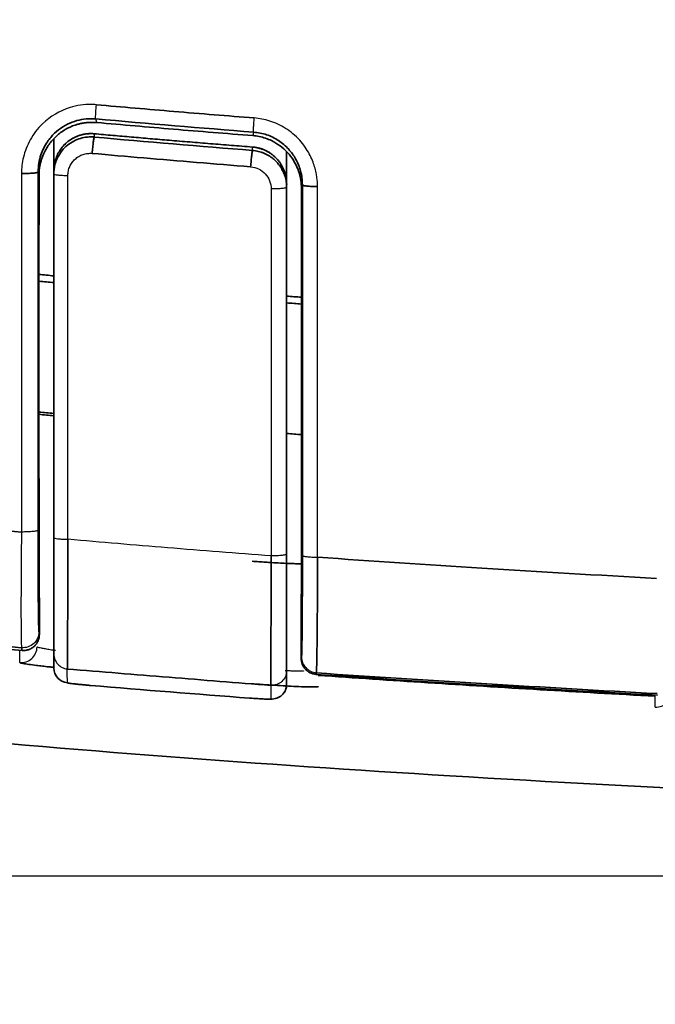
# Model space of a CAD drawing. Units: millimetres. Extents: x 248 to 928, y 203 to 372.
# Drawn here: x 313 to 319, y 247 to 257 of the extents above; entities that cross this region are included whole.
import ezdxf

# ---------------------------------------------------------------- set-up
doc = ezdxf.new("R2010")
doc.units = ezdxf.units.MM
doc.layers.add('1', color=7, linetype='Continuous', true_color=0xffffff)
doc.styles.add('kanji', font='simplex.shx', dxfattribs={"bigfont": 'bigfont.shx'})
doc.dimstyles.get("Standard").update_dxf_attribs({"dimtxt": 0.18, "dimasz": 0.18, "dimexe": 0.18, "dimexo": 0.0625, "dimgap": 0.09, "dimtad": 0, "dimtih": 1, "dimtoh": 1, "dimdec": 4, "dimzin": 0, "dimdsep": 46, "dimtxsty": 'Standard', "dimcen": 0.09, "dimadec": 0, "dimazin": 0, "dimtfac": 1, "dimtdec": 4, "dimtofl": 0, "dimtmove": 0, "dimatfit": 3, "dimfxl": 1, "dimtolj": 1, "dimtzin": 0, "dimarcsym": 0})

# ---------------------------------------------------------------- blocks, each defined once
blk = doc.blocks.new('_U1')
at = {"layer": '1', "color": 18, "lineweight": 25}
for p, q in [((323.556142, 318.313883), (248.842383, 318.313883)), ((251.842383, 318.313883), (251.038535, 315.31388)), ((251.842383, 318.313883), (251.842383, 248.46433)), ((251.842383, 318.313883), (252.64623, 315.313886)), ((251.842383, 248.46433), (251.038535, 251.464328)), ((251.842383, 248.46433), (252.64623, 251.464333)), ((389.906142, 248.46433), (248.842383, 248.46433))]:
    blk.add_line(p, q, dxfattribs=at)
at = {"layer": '1', "color": 18, "linetype": 'Continuous', "lineweight": 13, "insert": (252.245316, 277.35144), "char_height": 3.2, "attachment_point": 7, "rotation": 90, "line_spacing_factor": 0.903614, "style": 'kanji'}
blk.add_mtext('\\W0.8158;139.7', dxfattribs=at)
blk = doc.blocks.new('_Open')
at = {"color": 0, "linetype": 'ByBlock', "lineweight": -2}
for p, q in [((-1, 0.166667), (0, 0)), ((-1, -0.166667), (0, 0)), ((0, 0), (-1, 0))]:
    blk.add_line(p, q, dxfattribs=at)
blk = doc.blocks.new('_U3')
at = {"layer": '1', "color": 18, "lineweight": 25}
for p, q in [((488.196665, 277.035557), (488.196665, 203.113547)), ((293.206948, 276.663883), (293.206948, 203.113547)), ((293.206948, 206.113547), (296.206945, 206.917395)), ((488.196665, 206.113547), (485.196662, 206.917395)), ((293.206948, 206.113547), (488.196665, 206.113547)), ((293.206948, 206.113547), (296.206951, 205.3097)), ((488.196665, 206.113547), (485.196668, 205.3097))]:
    blk.add_line(p, q, dxfattribs=at)
at = {"layer": '1', "color": 18, "linetype": 'Continuous', "lineweight": 13, "insert": (387.226406, 206.024214), "char_height": 3.2, "attachment_point": 7, "line_spacing_factor": 0.903614, "style": 'kanji'}
blk.add_mtext('\\W0.7674;390', dxfattribs=at)
blk = doc.blocks.new('_U10')
at = {"layer": '1', "color": 18, "lineweight": 25}
for p, q in [((293.206948, 276.663883), (293.206948, 223.464734)), ((425.705337, 251.815141), (425.705337, 223.464734)), ((293.206948, 226.464734), (296.206945, 227.268582)), ((425.705337, 226.464734), (422.705334, 227.268582)), ((425.705337, 226.464734), (293.206948, 226.464734)), ((293.206948, 226.464734), (296.206951, 225.660887)), ((425.705337, 226.464734), (422.70534, 225.660887))]:
    blk.add_line(p, q, dxfattribs=at)
at = {"layer": '1', "color": 18, "linetype": 'Continuous', "lineweight": 13, "insert": (355.980742, 226.375401), "char_height": 3.2, "attachment_point": 7, "line_spacing_factor": 0.903614, "style": 'kanji'}
blk.add_mtext('\\W0.7674;265', dxfattribs=at)

msp = doc.modelspace()

# ---------------------------------------------------------------- linework, layer by layer
at = {"layer": '1', "color": 162, "linetype": 'Continuous', "lineweight": 35}
msp.add_line((313.3015, 250.6233), (313.3057, 250.5973), dxfattribs=at)
for centre, major_axis, ratio, start_param, end_param in [((313.7461, 250.4309), (-0.14, 0), 0.99956, 6.28318, 7.765972), ((315.6661, 250.2774), (0.14, 0), 0.999569, 4.6382, 6.283186)]:
    msp.add_ellipse(centre, major_axis=major_axis, ratio=ratio, start_param=start_param, end_param=end_param, dxfattribs=at)
for points, degree in [([(295.7003, 277.4696), (295.7003, 277.0691), (295.7021, 276.3094), (295.7088, 275.2878), (295.7185, 274.4029), (295.73, 273.6493), (295.7429, 272.9825), (295.7577, 272.3464), (295.7753, 271.7048), (295.7961, 271.0623), (295.8187, 270.4551), (295.8427, 269.8843), (295.8694, 269.318), (295.9006, 268.7264), (295.9365, 268.1205), (295.9765, 267.5204), (296.0216, 266.9154), (296.0746, 266.2807), (296.1399, 265.5877), (296.2183, 264.8591), (296.3043, 264.1632), (296.3892, 263.5568), (296.469, 263.0428), (296.5471, 262.5833), (296.6301, 262.1352), (296.7209, 261.6871), (296.8192, 261.2422), (296.9284, 260.7924), (297.0538, 260.3233), (297.2047, 259.8159), (297.3817, 259.2882), (297.5686, 258.797), (297.7485, 258.3752), (297.9207, 258.0105), (298.0945, 257.6752), (298.2803, 257.3493), (298.4796, 257.0315), (298.6913, 256.7255), (298.911, 256.4374), (299.1308, 256.1745), (299.3424, 255.9425), (299.5442, 255.7382), (299.738, 255.5558), (299.9271, 255.3896), (300.1159, 255.2339), (300.3086, 255.0845), (300.5097, 254.9379), (300.7224, 254.7923), (300.9494, 254.6464), (301.191, 254.5007), (301.444, 254.358), (301.7024, 254.2217), (301.9637, 254.0926), (302.2291, 253.9692), (302.5017, 253.8498), (302.7801, 253.7351), (303.061, 253.6264), (303.3394, 253.5246), (303.6148, 253.4291), (303.8916, 253.3379), (304.1685, 253.2514), (304.4496, 253.1678), (304.758, 253.0806), (305.1157, 252.985), (305.5217, 252.8831), (305.9763, 252.7765), (306.4896, 252.6648), (307.071, 252.548), (307.7355, 252.4257), (308.4943, 252.2986), (309.3461, 252.1699), (310.2943, 252.0417), (311.3001, 251.9206), (312.2625, 251.8165), (312.9507, 251.7491), (313.3002, 251.7167)], 3), ([(315.4949, 255.4973), (314.997, 255.536), (314.4993, 255.5777), (314.0019, 255.6223)], 3), ([(313.6061, 255.1333), (313.6061, 255.4324)], 1), ([(313.9875, 255.4506), (314.4859, 255.4054), (314.9845, 255.3633), (315.4834, 255.3242)], 3), ([(313.9877, 255.4818), (314.7094, 255.4168), (315.4832, 255.3564)], 2), ([(315.8061, 255.311), (315.8061, 255.0075)], 1), ([(313.4575, 255.1212), (313.4575, 254.7446), (313.4575, 253.9916), (313.4575, 252.8629), (313.4575, 252.111), (313.4575, 251.7351)], 3), ([(313.4662, 255.0875), (313.4658, 253.9754), (313.4658, 252.8644), (313.4662, 251.7545)], 3), ([(313.6061, 255.1331), (313.6061, 255.1229), (313.6061, 255.1128), (313.6061, 255.1026)], 3), ([(313.6061, 251.6651), (313.6061, 252.0466), (313.6061, 252.81), (313.6061, 253.9558), (313.6061, 254.7202), (313.6061, 255.1026)], 3), ([(315.8061, 254.9754), (315.8061, 254.9861), (315.8062, 254.9967), (315.8062, 255.0073)], 3), ([(315.8061, 254.9754), (315.8061, 254.5899), (315.8061, 253.8189), (315.8061, 252.6633), (315.8061, 251.8935), (315.8061, 251.5087)], 3), ([(315.946, 251.5515), (315.9456, 252.6883), (315.9456, 253.8263), (315.946, 254.9654)], 3), ([(315.9549, 251.497), (315.9549, 251.8855), (315.9549, 252.663), (315.9549, 253.8299), (315.9549, 254.6084), (315.9549, 254.9978)], 3), ([(313.6055, 254.1383), (313.5585, 254.1429), (313.5117, 254.1474), (313.465, 254.152)], 3), ([(313.6063, 254.0744), (313.56, 254.0789), (313.5136, 254.0834), (313.4673, 254.088)], 3), ([(315.9455, 253.9361), (315.8987, 253.9397), (315.852, 253.9433), (315.8055, 253.947)], 3), ([(315.946, 253.8722), (315.8996, 253.8758), (315.8532, 253.8793), (315.8067, 253.883)], 3), ([(313.6059, 252.8158), (313.5591, 252.8203), (313.5123, 252.8248), (313.4655, 252.8294)], 3), ([(313.4661, 252.851), (313.5128, 252.8465), (313.5595, 252.842), (313.6062, 252.8375)], 3), ([(315.8063, 252.6482), (315.8531, 252.6446), (315.8998, 252.641), (315.9466, 252.6374)], 3), ([(313.4575, 251.7351), (313.4575, 251.6705), (313.4576, 251.5454), (313.458, 251.3687), (313.4587, 251.206), (313.4597, 251.0638), (313.4609, 250.9456), (313.4622, 250.8553), (313.4638, 250.7943), (313.4649, 250.7758), (313.4654, 250.7723)], 3), ([(313.4663, 251.7546), (313.4663, 251.5072)], 1), ([(313.6061, 250.5624), (313.6061, 250.5661), (313.6061, 250.6042), (313.6061, 250.7208), (313.6061, 250.8697), (313.6061, 251.0349), (313.6061, 251.2102), (313.6061, 251.4138), (313.6061, 251.5769), (313.6061, 251.6651)], 3), ([(315.946, 251.3034), (315.946, 251.5515)], 1), ([(313.4663, 251.5072), (313.4666, 251.4586), (313.4673, 251.3613), (313.4683, 251.2153), (313.469, 251.1179), (313.4694, 251.0691)], 3), ([(315.8061, 251.5087), (315.8061, 251.3978), (315.8061, 251.1967), (315.8061, 250.9504), (315.8061, 250.7639), (315.8061, 250.6238), (315.8061, 250.5181), (315.8061, 250.4368), (315.8061, 250.4104), (315.8061, 250.4074)], 3), ([(315.9468, 250.5364), (315.9473, 250.5384), (315.9484, 250.5543), (315.95, 250.6095), (315.9514, 250.6964), (315.9526, 250.8115), (315.9536, 250.9511), (315.9543, 251.112), (315.9548, 251.2968), (315.9549, 251.4284), (315.9549, 251.497)], 3), ([(315.9429, 250.8724), (315.9433, 250.9203), (315.944, 251.0162), (315.945, 251.1599), (315.9457, 251.2556), (315.946, 251.3034)], 3), ([(313.4694, 251.0691), (313.4694, 250.8212)], 1), ([(315.9429, 250.6245), (315.9429, 250.8724)], 1), ([(313.4694, 250.7479), (313.4694, 250.7723), (313.4694, 250.7968), (313.4694, 250.8212)], 3), ([(315.9429, 250.6246), (315.9429, 250.5906), (315.9429, 250.5565), (315.9429, 250.5225)], 3), ([(313.6061, 250.4309), (313.6061, 250.445), (313.6061, 250.4734), (313.6061, 250.5172), (313.6061, 250.5472), (313.6061, 250.5624)], 3), ([(315.8061, 250.4074), (315.8061, 250.3924), (315.8061, 250.3627), (315.8061, 250.3194), (315.8061, 250.2913), (315.8061, 250.2774)], 3), ([(316.0818, 250.3704), (317.1579, 250.2983), (318.2345, 250.2329), (319.3115, 250.1741)], 3), ([(316.082, 250.3728), (316.0833, 250.3775), (316.0846, 250.3823), (316.0859, 250.387)], 3), ([(319.3075, 250.1887), (318.2332, 250.2474), (317.1593, 250.3127), (316.0858, 250.3846)], 3), ([(316.1042, 250.3617), (316.445, 250.3375), (317.1354, 250.2908), (318.1969, 250.2252), (318.9222, 250.1844), (319.2892, 250.1646)], 3), ([(315.4557, 250.1467), (314.955, 250.1838), (314.4544, 250.2236), (313.9542, 250.2661)], 3)]:
    msp.add_open_spline(points, degree=degree, dxfattribs=at)
for points, degree, knots in [([(294.6803, 259.5026), (294.8741, 258.7519), (295.3137, 257.5262), (296.1548, 255.9362), (297.0402, 254.7556), (298.0087, 253.8114), (299.3148, 252.8552), (300.9604, 252.0233), (303.6631, 251.093), (307.3312, 250.3434), (312.1545, 249.7714), (317.4852, 249.3793), (323.251, 249.1082), (329.4793, 248.9101), (336.2568, 248.7645), (343.6816, 248.6561), (351.7879, 248.5773), (360.5696, 248.5224), (370.0222, 248.4868), (380.1422, 248.4682), (387.111, 248.4638), (390.7061, 248.4643)], 3, [0, 0, 0, 0, 0.022996, 0.039148, 0.053723, 0.067114, 0.0796, 0.10221, 0.122168, 0.165407, 0.214207, 0.267769, 0.325521, 0.38709, 0.45436, 0.528488, 0.609403, 0.69705, 0.791386, 0.892379, 1, 1, 1, 1]), ([(297.6904, 256.2078), (297.7559, 256.1157), (298.1149, 255.63), (298.8504, 254.8179), (299.9737, 253.9368), (301.2394, 253.2004), (302.4062, 252.6944), (303.5256, 252.3032), (304.5625, 251.9959), (305.6387, 251.7309), (306.6834, 251.5116), (307.6285, 251.3375), (308.574, 251.1831), (309.5197, 251.046), (310.4653, 250.9231), (311.4107, 250.8127), (312.356, 250.7124), (312.9864, 250.653), (313.3015, 250.6233)], 3, [0, 0, 0, 0, 0.019842, 0.106046, 0.191512, 0.269475, 0.362583, 0.414303, 0.477657, 0.55242, 0.608891, 0.665135, 0.721218, 0.777168, 0.832998, 0.888739, 0.944401, 1, 1, 1, 1]), ([(315.4996, 255.6311), (315.2467, 255.6512), (314.7494, 255.6907), (314.2525, 255.7346), (314.0083, 255.7562)], 3, [0, 0, 0, 0, 0.508603, 1, 1, 1, 1]), ([(314.0019, 255.6223), (313.9868, 255.6233), (313.9114, 255.6279), (313.7694, 255.6002), (313.6303, 255.512), (313.5354, 255.4001), (313.4867, 255.3018), (313.4614, 255.2039), (313.4588, 255.1488), (313.4575, 255.1212)], 3, [0, 0, 0, 0, 0.054439, 0.271032, 0.506965, 0.635, 0.800027, 0.900011, 1, 1, 1, 1]), ([(314.0107, 255.5877), (313.9993, 255.5885), (313.9765, 255.5901), (313.9424, 255.5896), (313.9085, 255.5868), (313.8748, 255.5817), (313.8414, 255.5742), (313.7862, 255.5579), (313.7119, 255.5244), (313.6277, 255.4619), (313.5575, 255.3835), (313.5114, 255.302), (313.4838, 255.2255), (313.469, 255.1573), (313.4672, 255.1111), (313.4662, 255.0879)], 3, [0, 0, 0, 0, 0.041182, 0.082038, 0.122763, 0.163554, 0.204607, 0.246115, 0.370866, 0.496351, 0.622517, 0.748748, 0.832859, 0.916078, 1, 1, 1, 1]), ([(315.4858, 255.4644), (315.2358, 255.4842), (314.7439, 255.5232), (314.2524, 255.5665), (314.0107, 255.5877)], 3, [0, 0, 0, 0, 0.508255, 1, 1, 1, 1]), ([(313.9875, 255.4817), (313.9824, 255.482), (313.972, 255.4829), (313.9148, 255.4841), (313.8151, 255.464), (313.7211, 255.3988), (313.6686, 255.3351), (313.6412, 255.2889), (313.6212, 255.2391), (313.6085, 255.1868), (313.6069, 255.1512), (313.6061, 255.1333)], 3, [0, 0, 0, 0, 0.026503, 0.054309, 0.296182, 0.538055, 0.630443, 0.722832, 0.815221, 0.90761, 1, 1, 1, 1]), ([(313.6061, 255.1026), (313.6064, 255.1122), (313.607, 255.1358), (313.6131, 255.1772), (313.6283, 255.23), (313.6583, 255.2912), (313.7186, 255.3675), (313.8199, 255.4345), (313.9174, 255.453), (313.9719, 255.4518), (313.9824, 255.451), (313.9875, 255.4506)], 3, [0, 0, 0, 0, 0.049897, 0.122197, 0.216877, 0.333905, 0.473239, 0.7175, 0.945766, 0.973246, 1, 1, 1, 1]), ([(313.672, 255.3373), (313.6935, 255.3672), (313.7216, 255.3929), (313.7739, 255.4408), (313.8463, 255.4655), (313.9137, 255.4884), (313.9876, 255.4818)], 2, [0, 0, 0, 0.201192, 0.201192, 0.60081, 0.60081, 1, 1, 1]), ([(313.9874, 255.4492), (313.9866, 255.449), (313.9854, 255.4447), (313.9825, 255.4287), (313.9808, 255.4171), (313.9773, 255.3885), (313.9754, 255.3715), (313.9717, 255.335), (313.9699, 255.3155), (313.9682, 255.2964)], 3, [0, 0, 0, 0, 0.25, 0.25, 0.5, 0.5, 0.75, 0.75, 1, 1, 1, 1]), ([(315.946, 254.9655), (315.9458, 254.978), (315.9452, 255.003), (315.9409, 255.0401), (315.9341, 255.0767), (315.9244, 255.1129), (315.9059, 255.1659), (315.8723, 255.2334), (315.8149, 255.3079), (315.7451, 255.3708), (315.6737, 255.4137), (315.6068, 255.441), (315.5472, 255.4575), (315.5063, 255.4621), (315.4858, 255.4644)], 3, [0, 0, 0, 0, 0.050546, 0.100689, 0.150704, 0.200874, 0.251476, 0.37697, 0.502616, 0.627517, 0.752376, 0.835113, 0.917221, 1, 1, 1, 1]), ([(315.9549, 254.9978), (315.954, 255.0205), (315.9523, 255.065), (315.9388, 255.1294), (315.9186, 255.1891), (315.8923, 255.2435), (315.8613, 255.2921), (315.8112, 255.354), (315.7328, 255.4209), (315.6191, 255.4784), (315.5362, 255.491), (315.4949, 255.4972)], 3, [0, 0, 0, 0, 0.092026, 0.180349, 0.264985, 0.345954, 0.423277, 0.49698, 0.665445, 0.832991, 1, 1, 1, 1]), ([(315.4834, 255.3564), (315.5489, 255.3512), (315.6672, 255.2942), (315.7131, 255.245), (315.7133, 255.2448)], 2, [0, 0, 0, 0.498757, 0.998099, 1, 1, 1]), ([(315.4834, 255.3562), (315.4935, 255.3552), (315.5137, 255.3531), (315.5434, 255.3467), (315.5721, 255.338), (315.5996, 255.327), (315.6258, 255.3139), (315.6505, 255.2989), (315.6736, 255.2821), (315.6949, 255.2637), (315.7146, 255.2439), (315.7323, 255.2229), (315.7482, 255.2009), (315.7621, 255.178), (315.7741, 255.1544), (315.7842, 255.1303), (315.7923, 255.1059), (315.7986, 255.0812), (315.8029, 255.0566), (315.8056, 255.032), (315.806, 255.0157), (315.8061, 255.0075)], 3, [0, 0, 0, 0, 0.058654, 0.116639, 0.173955, 0.230602, 0.286579, 0.341888, 0.396527, 0.450497, 0.503798, 0.55643, 0.608392, 0.659685, 0.71031, 0.760264, 0.80955, 0.858166, 0.906114, 0.953391, 1, 1, 1, 1]), ([(313.9682, 255.2964), (314.1308, 255.2818), (314.4596, 255.2524), (314.9588, 255.2102), (315.2956, 255.1833), (315.4659, 255.1697)], 3, [0, 0, 0, 0, 0.325675, 0.659007, 1, 1, 1, 1]), ([(315.4833, 255.3241), (315.4826, 255.3239), (315.4815, 255.3195), (315.4788, 255.3034), (315.4773, 255.2916), (315.474, 255.2626), (315.4723, 255.2455), (315.4689, 255.2086), (315.4673, 255.1889), (315.4659, 255.1697)], 3, [0, 0, 0, 0, 0.25, 0.25, 0.5, 0.5, 0.75, 0.75, 1, 1, 1, 1]), ([(315.4834, 255.3242), (315.4926, 255.3232), (315.511, 255.3214), (315.5383, 255.3158), (315.565, 255.3082), (315.591, 255.2986), (315.6162, 255.2869), (315.6402, 255.2733), (315.6632, 255.2579), (315.6848, 255.2407), (315.7049, 255.2219), (315.7274, 255.1974), (315.7512, 255.1654), (315.7741, 255.1243), (315.7918, 255.0783), (315.8038, 255.0282), (315.8054, 254.9933), (315.8061, 254.9754)], 3, [0, 0, 0, 0, 0.053262, 0.106447, 0.159558, 0.212594, 0.265558, 0.31845, 0.371271, 0.424023, 0.476707, 0.529324, 0.615089, 0.705036, 0.799168, 0.897489, 1, 1, 1, 1]), ([(313.4575, 255.1212), (313.4573, 255.119), (313.4531, 255.1169), (313.4369, 255.1129), (313.4251, 255.1111), (313.3959, 255.1082), (313.3784, 255.107), (313.3406, 255.1055), (313.3203, 255.1052), (313.3002, 255.1053)], 3, [0, 0, 0, 0, 0.25, 0.25, 0.5, 0.5, 0.75, 0.75, 1, 1, 1, 1]), ([(315.9546, 254.9978), (315.9548, 254.9958), (315.9586, 254.9938), (315.9729, 254.9901), (315.9835, 254.9884), (316.0098, 254.9854), (316.0256, 254.9842), (316.0601, 254.9824), (316.0789, 254.9819), (316.0979, 254.9818)], 3, [0, 0, 0, 0, 0.25, 0.25, 0.5, 0.5, 0.75, 0.75, 1, 1, 1, 1]), ([(305.6797, 251.7021), (305.8303, 251.6679), (306.4012, 251.5424), (307.3931, 251.3502), (308.7014, 251.1351), (310.1097, 250.939), (311.6265, 250.7602), (312.7447, 250.6488), (313.3057, 250.5973)], 3, [0, 0, 0, 0, 0.067833, 0.257366, 0.446898, 0.63643, 0.825962, 1, 1, 1, 1]), ([(313.7337, 250.4229), (313.7339, 250.4256), (313.7342, 250.4356), (313.7346, 250.4698), (313.7349, 250.4941), (313.7354, 250.5562), (313.7356, 250.594), (313.7361, 250.6819), (313.7363, 250.7321), (313.7368, 250.8432), (313.737, 250.9042), (313.7375, 251.0349), (313.7377, 251.1048), (313.7382, 251.2512), (313.7385, 251.3277), (313.7389, 251.4851), (313.7392, 251.566), (313.7394, 251.6477)], 3, [0, 0, 0, 0, 0.125, 0.125, 0.25, 0.25, 0.375, 0.375, 0.5, 0.5, 0.625, 0.625, 0.75, 0.75, 0.875, 0.875, 1, 1, 1, 1]), ([(315.48, 251.4406), (315.4907, 251.4398), (315.5119, 251.4382), (315.5436, 251.4359), (315.5747, 251.4338), (315.6054, 251.4317), (315.6356, 251.4297), (315.6843, 251.4267), (315.7485, 251.423), (315.82, 251.4195), (315.8791, 251.4173), (315.918, 251.4167), (315.9412, 251.4171), (315.9539, 251.418), (315.9554, 251.4191), (315.9561, 251.4197)], 3, [0, 0, 0, 0, 0.04228, 0.084241, 0.126055, 0.167895, 0.209933, 0.252339, 0.376103, 0.500221, 0.624391, 0.748728, 0.832673, 0.915965, 1, 1, 1, 1]), ([(315.6596, 251.4912), (315.6594, 251.4095), (315.6592, 251.3287), (315.6589, 251.1714), (315.6588, 251.0949), (315.6584, 250.9486), (315.6583, 250.8788), (315.6579, 250.7482), (315.6578, 250.6873), (315.6575, 250.5763), (315.6573, 250.5262), (315.657, 250.4384), (315.6568, 250.4007), (315.6565, 250.3387), (315.6563, 250.3145), (315.656, 250.2804), (315.6558, 250.2705), (315.6557, 250.2678)], 3, [0, 0, 0, 0, 0.125, 0.125, 0.25, 0.25, 0.375, 0.375, 0.5, 0.5, 0.625, 0.625, 0.75, 0.75, 0.875, 0.875, 1, 1, 1, 1]), ([(316.0859, 250.387), (316.0867, 250.3893), (316.0874, 250.3981), (316.0889, 250.4284), (316.0896, 250.45), (316.0909, 250.5052), (316.0916, 250.5388), (316.0928, 250.6171), (316.0934, 250.6618), (316.0944, 250.7608), (316.0949, 250.8151), (316.0958, 250.9318), (316.0962, 250.994), (316.0969, 251.1246), (316.0972, 251.1929), (316.0976, 251.3333), (316.0978, 251.4054), (316.0979, 251.4784)], 3, [0, 0, 0, 0, 0.125, 0.125, 0.25, 0.25, 0.375, 0.375, 0.5, 0.5, 0.625, 0.625, 0.75, 0.75, 0.875, 0.875, 1, 1, 1, 1]), ([(319.3008, 251.2784), (318.7504, 251.3093), (317.6824, 251.3692), (316.6151, 251.4427), (316.0979, 251.4783)], 3, [0, 0, 0, 0, 0.515331, 1, 1, 1, 1]), ([(313.4694, 250.7479), (313.4692, 250.7428), (313.4689, 250.7324), (313.4664, 250.7171), (313.4624, 250.7019), (313.4551, 250.6822), (313.442, 250.6589), (313.4207, 250.6351), (313.395, 250.616), (313.3665, 250.6034), (313.3362, 250.5963), (313.3159, 250.597), (313.3057, 250.5973)], 3, [0, 0, 0, 0, 0.062307, 0.124389, 0.186892, 0.250447, 0.377289, 0.506888, 0.631452, 0.758518, 0.878071, 1, 1, 1, 1]), ([(316.082, 250.3728), (316.0758, 250.3735), (316.0636, 250.3749), (316.0459, 250.3796), (316.0258, 250.3875), (316.0042, 250.4003), (315.9829, 250.4191), (315.9653, 250.4418), (315.9526, 250.4673), (315.9444, 250.4945), (315.9434, 250.5131), (315.9429, 250.5225)], 3, [0, 0, 0, 0, 0.082181, 0.163169, 0.244159, 0.36857, 0.495692, 0.621169, 0.750512, 0.87434, 1, 1, 1, 1]), ([(313.604, 250.4371), (313.589, 250.4387), (313.5522, 250.4427), (313.4972, 250.4489), (313.4305, 250.457), (313.3655, 250.4656), (313.3212, 250.4727), (313.2976, 250.4774), (313.2859, 250.4805), (313.2844, 250.4821), (313.2837, 250.4828)], 3, [0, 0, 0, 0, 0.077662, 0.194857, 0.312231, 0.500937, 0.689457, 0.793269, 0.896383, 1, 1, 1, 1]), ([(313.7335, 250.4211), (314.0539, 250.3952), (314.6945, 250.3435), (315.3352, 250.2917), (315.6555, 250.2658)], 3, [0, 0, 0, 0, 0.5, 1, 1, 1, 1]), ([(313.9542, 250.2661), (313.94, 250.2673), (313.9258, 250.2686), (313.8978, 250.2711), (313.884, 250.2724), (313.8575, 250.275), (313.8447, 250.2763), (313.8207, 250.2789), (313.8095, 250.2801), (313.7889, 250.2825), (313.7797, 250.2836), (313.7635, 250.2857), (313.7566, 250.2867), (313.7454, 250.2884), (313.7411, 250.2892), (313.7353, 250.2906), (313.7339, 250.2911), (313.7338, 250.2916)], 3, [0, 0, 0, 0, 0.125, 0.125, 0.25, 0.25, 0.375, 0.375, 0.5, 0.5, 0.625, 0.625, 0.75, 0.75, 0.875, 0.875, 1, 1, 1, 1]), ([(316.1043, 250.2556), (316.1041, 250.2552), (316.1036, 250.2544), (316.0995, 250.2535), (316.0931, 250.2528), (316.0839, 250.2522), (316.0722, 250.2519), (316.0463, 250.2517), (315.9943, 250.2525), (315.9041, 250.256), (315.8014, 250.2612), (315.7065, 250.2668), (315.6215, 250.2723), (315.5496, 250.2772), (315.5008, 250.2808), (315.4764, 250.2826)], 3, [0, 0, 0, 0, 0.041734, 0.083133, 0.124364, 0.165595, 0.206996, 0.248733, 0.392503, 0.536724, 0.658283, 0.779996, 0.853522, 0.926553, 1, 1, 1, 1]), ([(315.7758, 250.1909), (315.7764, 250.1915), (315.789, 250.2032), (315.7989, 250.2284), (315.804, 250.2531), (315.805, 250.2615)], 3, [0, 0, 0, 0, 0.035138, 0.66969, 1, 1, 1, 1]), ([(315.6558, 250.1378), (315.6557, 250.137), (315.6506, 250.1366), (315.6307, 250.1367), (315.616, 250.1371), (315.5792, 250.1387), (315.5571, 250.1399), (315.5086, 250.1429), (315.4823, 250.1447), (315.4557, 250.1467)], 3, [0, 0, 0, 0, 0.25, 0.25, 0.5, 0.5, 0.75, 0.75, 1, 1, 1, 1])]:
    msp.add_open_spline(points, degree=degree, knots=knots, dxfattribs=at)
at = {"layer": '1', "color": 162, "linetype": 'Continuous', "lineweight": 25}
for points, knots in [([(314.0083, 255.7562), (313.999, 255.7569), (313.982, 255.7582), (313.8983, 255.7605), (313.7224, 255.7352), (313.5432, 255.629), (313.4336, 255.5057), (313.3816, 255.4264), (313.3433, 255.3448), (313.3177, 255.2631), (313.3029, 255.1833), (313.3011, 255.1308), (313.3002, 255.1053)], [0, 0, 0, 0, 0.025909, 0.047423, 0.232093, 0.511141, 0.603134, 0.690903, 0.774463, 0.853826, 0.929002, 1, 1, 1, 1]), ([(314.0019, 255.6228), (314.0014, 255.6235), (314.0011, 255.6273), (314.0011, 255.6409), (314.0013, 255.6507), (314.0025, 255.6749), (314.0033, 255.6894), (314.0055, 255.7212), (314.0068, 255.7385), (314.0083, 255.7562)], [0, 0, 0, 0, 0.25, 0.25, 0.5, 0.5, 0.75, 0.75, 1, 1, 1, 1]), ([(315.4948, 255.496), (315.4941, 255.4966), (315.4936, 255.5005), (315.4933, 255.5144), (315.4935, 255.5243), (315.4944, 255.5489), (315.4951, 255.5635), (315.4971, 255.5957), (315.4983, 255.6133), (315.4996, 255.6311)], [0, 0, 0, 0, 0.25, 0.25, 0.5, 0.5, 0.75, 0.75, 1, 1, 1, 1]), ([(316.0979, 254.9818), (316.0977, 254.9945), (316.0972, 255.0219), (316.093, 255.066), (316.0849, 255.1159), (316.071, 255.1711), (316.0501, 255.2307), (316.0204, 255.2937), (315.9806, 255.3584), (315.9291, 255.4231), (315.8669, 255.4829), (315.797, 255.5339), (315.7237, 255.5739), (315.6489, 255.6031), (315.5742, 255.6228), (315.5241, 255.6284), (315.4997, 255.6311)], [0, 0, 0, 0, 0.039283, 0.085045, 0.137285, 0.196003, 0.261202, 0.332886, 0.411058, 0.495724, 0.587761, 0.676614, 0.762274, 0.84473, 0.923975, 1, 1, 1, 1]), ([(313.7394, 255.0876), (313.7394, 255.1021), (313.7408, 255.1166), (313.7468, 255.145), (313.7512, 255.1589), (313.7629, 255.1854), (313.7702, 255.1981), (313.7871, 255.2216), (313.7968, 255.2325), (313.8182, 255.252), (313.83, 255.2607), (313.855, 255.2754), (313.8683, 255.2815), (313.8959, 255.2908), (313.9101, 255.294), (313.9391, 255.2974), (313.9537, 255.2976), (313.9682, 255.2964)], [0, 0, 0, 0, 0.125, 0.125, 0.25, 0.25, 0.375, 0.375, 0.5, 0.5, 0.625, 0.625, 0.75, 0.75, 0.875, 0.875, 1, 1, 1, 1]), ([(315.4659, 255.1697), (315.4919, 255.1676), (315.5176, 255.1607), (315.5647, 255.1378), (315.5861, 255.122), (315.6216, 255.0836), (315.6358, 255.0611), (315.6547, 255.0125), (315.6596, 254.9864), (315.6596, 254.9604)], [0, 0, 0, 0, 0.25, 0.25, 0.5, 0.5, 0.75, 0.75, 1, 1, 1, 1]), ([(313.4575, 255.1212), (313.4584, 255.1177), (313.4603, 255.1105), (313.4632, 255.099), (313.4652, 255.0913), (313.4662, 255.0875)], [0, 0, 0, 0, 0.333351, 0.666701, 1, 1, 1, 1]), ([(313.6062, 255.1026), (313.6062, 255.1007), (313.6096, 255.0987), (313.6228, 255.0952), (313.6326, 255.0936), (313.6571, 255.0908), (313.6718, 255.0897), (313.7041, 255.0881), (313.7216, 255.0877), (313.7394, 255.0876)], [0, 0, 0, 0, 0.25, 0.25, 0.5, 0.5, 0.75, 0.75, 1, 1, 1, 1]), ([(315.8061, 254.9754), (315.8061, 254.9734), (315.8023, 254.9714), (315.7874, 254.9677), (315.7764, 254.9659), (315.7491, 254.9631), (315.7328, 254.962), (315.6974, 254.9606), (315.6784, 254.9603), (315.6596, 254.9604)], [0, 0, 0, 0, 0.25, 0.25, 0.5, 0.5, 0.75, 0.75, 1, 1, 1, 1]), ([(315.9549, 254.9978), (315.954, 254.9944), (315.9521, 254.9875), (315.9491, 254.9766), (315.9471, 254.9691), (315.946, 254.9654)], [0, 0, 0, 0, 0.333341, 0.666682, 1, 1, 1, 1]), ([(313.3003, 251.7167), (313.3001, 251.6982), (313.2997, 251.6615), (313.2992, 251.6073), (313.2987, 251.5545), (313.2982, 251.5032), (313.2979, 251.4535), (313.2975, 251.4053), (313.2972, 251.3588), (313.2969, 251.3139), (313.2967, 251.2707), (313.2965, 251.2292), (313.2963, 251.1894), (313.2961, 251.1514), (313.296, 251.115), (313.2958, 251.02), (313.2959, 250.8879), (313.2965, 250.7788), (313.2974, 250.7189), (313.2981, 250.6848), (313.299, 250.6557), (313.3001, 250.6329), (313.301, 250.6265), (313.3015, 250.6231)], [0, 0, 0, 0, 0.032254, 0.063979, 0.095174, 0.125839, 0.155976, 0.185582, 0.214659, 0.243207, 0.271226, 0.298715, 0.325674, 0.352105, 0.378006, 0.403378, 0.560726, 0.700466, 0.750353, 0.80525, 0.865157, 0.930073, 1, 1, 1, 1]), ([(313.4575, 251.7351), (313.4573, 251.7326), (313.453, 251.7302), (313.4369, 251.7256), (313.4251, 251.7236), (313.3958, 251.7201), (313.3784, 251.7188), (313.3406, 251.717), (313.3203, 251.7166), (313.3003, 251.7167)], [0, 0, 0, 0, 0.25, 0.25, 0.5, 0.5, 0.75, 0.75, 1, 1, 1, 1]), ([(313.6061, 251.6651), (313.6061, 251.6629), (313.6096, 251.6607), (313.6228, 251.6566), (313.6325, 251.6547), (313.657, 251.6515), (313.6718, 251.6502), (313.7041, 251.6483), (313.7217, 251.6478), (313.7394, 251.6477)], [0, 0, 0, 0, 0.25, 0.25, 0.5, 0.5, 0.75, 0.75, 1, 1, 1, 1]), ([(315.6596, 251.4912), (315.333, 251.5161), (314.6927, 251.5648), (314.0529, 251.6204), (313.7394, 251.6477)], [0, 0, 0, 0, 0.51004, 1, 1, 1, 1]), ([(315.8061, 251.5087), (315.8061, 251.5063), (315.8022, 251.504), (315.7874, 251.4997), (315.7764, 251.4977), (315.7491, 251.4945), (315.7328, 251.4932), (315.6974, 251.4915), (315.6784, 251.4911), (315.6596, 251.4912)], [0, 0, 0, 0, 0.25, 0.25, 0.5, 0.5, 0.75, 0.75, 1, 1, 1, 1]), ([(315.9549, 251.497), (315.9551, 251.4946), (315.9589, 251.4922), (315.9732, 251.4878), (315.9837, 251.4858), (316.01, 251.4824), (316.0257, 251.481), (316.0602, 251.4791), (316.079, 251.4785), (316.0979, 251.4784)], [0, 0, 0, 0, 0.25, 0.25, 0.5, 0.5, 0.75, 0.75, 1, 1, 1, 1]), ([(313.4654, 250.7723), (313.4654, 250.7515), (313.461, 250.7308), (313.4442, 250.6928), (313.4317, 250.6756), (313.401, 250.6477), (313.3827, 250.637), (313.3432, 250.6238), (313.3222, 250.6214), (313.3015, 250.6233)], [0, 0, 0, 0, 0.25, 0.25, 0.5, 0.5, 0.75, 0.75, 1, 1, 1, 1]), ([(313.4654, 250.7723), (313.4661, 250.7682), (313.4674, 250.7602), (313.4687, 250.7521), (313.4694, 250.7481), (313.4694, 250.7481), (313.4694, 250.7481)], [0, 0, 0, 0, 0.499982, 0.999963, 0.999963, 1, 1, 1, 1]), ([(313.2837, 250.4828), (313.3043, 250.4809), (313.3253, 250.4834), (313.3645, 250.4964), (313.3828, 250.5071), (313.4134, 250.5348), (313.4259, 250.5518), (313.4428, 250.5895), (313.4473, 250.6102), (313.4475, 250.6308)], [0, 0, 0, 0, 0.25, 0.25, 0.5, 0.5, 0.75, 0.75, 1, 1, 1, 1]), ([(313.6226, 250.5954), (313.6048, 250.5981), (313.5697, 250.6035), (313.5251, 250.6111), (313.4896, 250.6179), (313.4651, 250.6234), (313.4502, 250.6278), (313.4483, 250.6298), (313.4474, 250.6308)], [0, 0, 0, 0, 0.163678, 0.341344, 0.514882, 0.682507, 0.844215, 1, 1, 1, 1]), ([(313.6061, 250.5624), (313.6061, 250.5451), (313.6094, 250.5278), (313.6219, 250.4956), (313.6311, 250.4806), (313.6545, 250.4551), (313.6685, 250.4445), (313.6995, 250.4292), (313.7165, 250.4244), (313.7337, 250.4229)], [0, 0, 0, 0, 0.25, 0.25, 0.5, 0.5, 0.75, 0.75, 1, 1, 1, 1]), ([(315.9429, 250.5227), (315.9429, 250.5227), (315.9429, 250.5227), (315.9435, 250.5248), (315.9448, 250.5293), (315.9461, 250.534), (315.9468, 250.5364)], [0, 0, 0, 0, 0.000036, 0.000036, 0.500018, 1, 1, 1, 1]), ([(315.9468, 250.5364), (315.9468, 250.5177), (315.9504, 250.499), (315.9641, 250.4642), (315.9742, 250.4481), (315.9998, 250.4207), (316.0151, 250.4094), (316.0489, 250.3932), (316.0673, 250.3883), (316.0859, 250.387)], [0, 0, 0, 0, 0.25, 0.25, 0.5, 0.5, 0.75, 0.75, 1, 1, 1, 1]), ([(315.8061, 250.4074), (315.8061, 250.3883), (315.8021, 250.3691), (315.7868, 250.3339), (315.7754, 250.3179), (315.7473, 250.2918), (315.7305, 250.2817), (315.6942, 250.269), (315.6748, 250.2665), (315.6557, 250.2679)], [0, 0, 0, 0, 0.25, 0.25, 0.5, 0.5, 0.75, 0.75, 1, 1, 1, 1]), ([(315.9651, 250.4038), (315.9651, 250.4038), (315.965, 250.403), (315.9624, 250.4017), (315.9508, 250.4005), (315.9315, 250.4), (315.9048, 250.4003), (315.8708, 250.4015), (315.8329, 250.4033), (315.8053, 250.4049), (315.7924, 250.4057)], [0, 0, 0, 0, 0.001444, 0.145565, 0.290688, 0.436808, 0.583923, 0.732029, 0.881124, 1, 1, 1, 1]), ([(319.2893, 250.0623), (319.3095, 250.0612), (319.3299, 250.0642), (319.3678, 250.078), (319.3854, 250.0888), (319.4149, 250.1165), (319.4268, 250.1333), (319.443, 250.1703), (319.4473, 250.1905), (319.4475, 250.2107)], [0, 0, 0, 0, 0.25, 0.25, 0.5, 0.5, 0.75, 0.75, 1, 1, 1, 1])]:
    msp.add_open_spline(points, degree=3, knots=knots, dxfattribs=at)
for points in [[(314.0019, 255.6223), (314.0048, 255.6108), (314.0078, 255.5992), (314.0107, 255.5877)], [(313.9877, 255.4818), (313.9876, 255.4817), (313.9876, 255.4817), (313.9875, 255.4816)], [(313.9875, 255.4816), (313.9875, 255.4713), (313.9875, 255.4609), (313.9875, 255.4506)], [(315.4949, 255.4972), (315.4919, 255.4863), (315.4889, 255.4754), (315.4858, 255.4644)], [(315.4834, 255.3562), (315.4833, 255.3563), (315.4833, 255.3564), (315.4832, 255.3564)], [(315.4834, 255.3242), (315.4834, 255.3349), (315.4834, 255.3456), (315.4834, 255.3562)], [(313.3002, 255.1053), (313.3002, 254.7284), (313.3002, 253.9749), (313.3002, 252.8454), (313.3002, 252.0928), (313.3002, 251.7167)], [(313.7394, 251.6477), (313.7394, 252.0295), (313.7394, 252.7934), (313.7394, 253.9401), (313.7394, 254.705), (313.7394, 255.0876)], [(315.6596, 254.9604), (315.6596, 254.5745), (315.6596, 253.8031), (315.6596, 252.6467), (315.6596, 251.8763), (315.6596, 251.4912)], [(316.0979, 251.4784), (316.0979, 251.8672), (316.0979, 252.6452), (316.0979, 253.8131), (316.0979, 254.5921), (316.0979, 254.9818)], [(313.2837, 250.4828), (313.2837, 250.4915), (313.2837, 250.5089), (313.2837, 250.5346), (313.2836, 250.561), (313.2836, 250.5799), (313.2836, 250.5896)], [(313.7338, 250.2915), (313.7338, 250.3336), (313.7337, 250.3775), (313.7337, 250.423)], [(315.6557, 250.2679), (315.6557, 250.2228), (315.6557, 250.1795), (315.6558, 250.1378)], [(319.2893, 250.0623), (319.2893, 250.0706), (319.2893, 250.0873), (319.2893, 250.1119), (319.2892, 250.1372), (319.2892, 250.1553), (319.2892, 250.1646)]]:
    msp.add_open_spline(points, degree=3, dxfattribs=at)

# ---------------------------------------------------------------- dimensions: what is measured, and where the dimension line sits
at = {"layer": '1', "color": 18, "linetype": 'Continuous', "lineweight": 13}
dim = msp.add_linear_dim(base=(251.8424, 248.4643), p1=(324.3561, 318.3139), p2=(390.7061, 248.4643), angle=90, dimstyle='Standard', override={"dimtxt": 3.2, "dimasz": 3, "dimexe": 3, "dimexo": 0.8, "dimgap": 0.8, "dimtad": 1, "dimtih": 0, "dimtoh": 0, "dimdec": 2, "dimlfac": 2, "dimzin": 8, "dimdsep": 46, "dimlunit": 2, "dimtxsty": 'kanji', "dimblk1": 'Open', "dimblk2": 'Open', "dimsah": 1, "dimse1": 0, "dimse2": 0, "dimsd1": 0, "dimsd2": 0, "dimclrd": 18, "dimclre": 18, "dimclrt": 18, "dimtol": 0, "dimtm": -0.1, "dimtfac": 0.6, "dimtdec": 2, "dimtofl": 1, "dimtmove": 0, "dimtzin": 8, "dimlwd": 25, "dimlwe": 25}, dxfattribs=at)
dim.commit()
dim.dimension.update_dxf_attribs({"geometry": '_U1', "text_midpoint": (251.8424, 283.3891), "dimtype": 160})
for base, p1, p2, override, picture, middle in [((488.1967, 206.1135), (293.2069, 277.4639), (488.1967, 277.8356), {"dimtxt": 3.2, "dimasz": 3, "dimexe": 3, "dimexo": 0.8, "dimgap": 0.8, "dimtad": 1, "dimtih": 1, "dimtoh": 0, "dimdec": 1, "dimlfac": 2, "dimzin": 8, "dimdsep": 46, "dimlunit": 2, "dimtxsty": 'kanji', "dimblk1": 'Open', "dimblk2": 'Open', "dimsah": 1, "dimse1": 0, "dimse2": 0, "dimsd1": 0, "dimsd2": 0, "dimclrd": 18, "dimclre": 18, "dimclrt": 18, "dimtol": 0, "dimtm": -0.1, "dimtfac": 0.6, "dimtdec": 2, "dimtofl": 1, "dimtmove": 0, "dimtzin": 8, "dimlwd": 25, "dimlwe": 25}, '_U3', (390.7018, 206.1135)), ((293.2069, 226.4647), (425.7053, 275.0892), (293.2069, 277.4639), {"dimtxt": 3.2, "dimasz": 3, "dimexe": 3, "dimexo": 0.8, "dimgap": 0.8, "dimtad": 1, "dimtih": 1, "dimtoh": 0, "dimdec": 2, "dimlfac": 2, "dimzin": 8, "dimdsep": 46, "dimlunit": 2, "dimtxsty": 'kanji', "dimblk1": 'Open', "dimblk2": 'Open', "dimsah": 1, "dimse1": 0, "dimse2": 0, "dimsd1": 0, "dimsd2": 0, "dimclrd": 18, "dimclre": 18, "dimclrt": 18, "dimtol": 0, "dimtm": -0.1, "dimtfac": 0.6, "dimtdec": 2, "dimtofl": 1, "dimtmove": 0, "dimtzin": 8, "dimlwd": 25, "dimlwe": 25}, '_U10', (359.4561, 226.4647))]:
    dim = msp.add_linear_dim(base=base, p1=p1, p2=p2, dimstyle='Standard', override=override, dxfattribs=at)
    dim.commit()
    dim.dimension.update_dxf_attribs({"geometry": picture, "text_midpoint": middle, "dimtype": 160})

doc.saveas('drawing.dxf')
